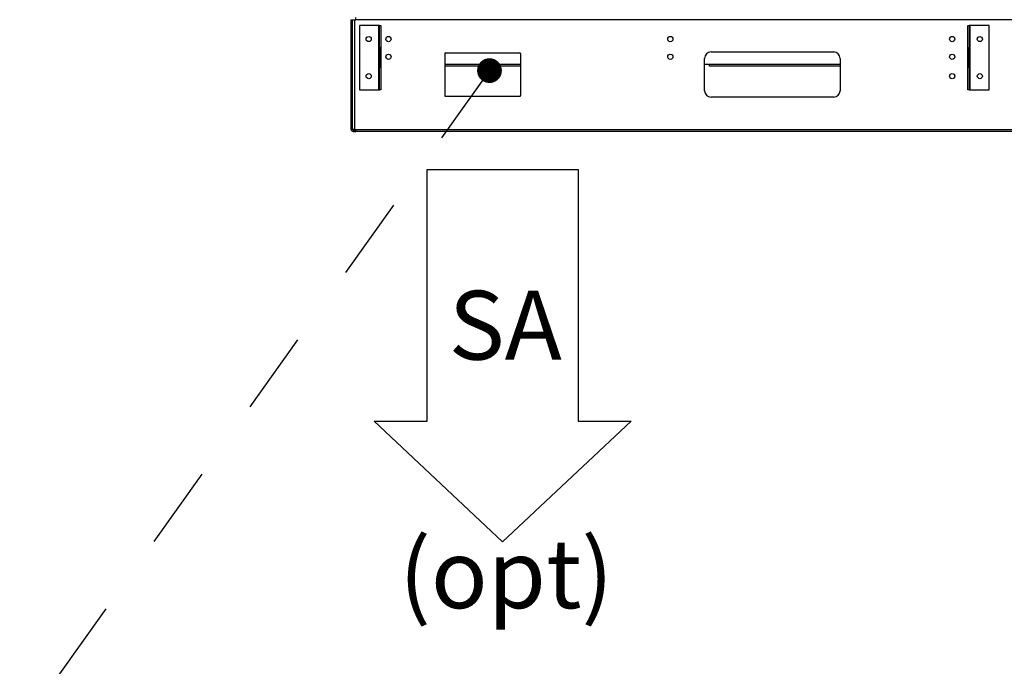
# Model space of a CAD drawing. Units: inches. Extents: x 0.3 to 10.6, y 0.4 to 8.2.
# Drawn here: x 5.6 to 6.8, y 2.1 to 2.8 of the extents above; entities that cross this region are included whole.
import ezdxf

# ---------------------------------------------------------------- set-up
doc = ezdxf.new("R2010")
doc.units = ezdxf.units.IN
doc.header["$MEASUREMENT"] = 0
doc.linetypes.add('HIDDEN', pattern=[0.075, 0.05, -0.025])
doc.layers.add('DRAWING_FORMAT_LINES', color=7, linetype='Continuous', lineweight=25)
doc.layers.add('SERVICE_AREA_LINE', color=7, linetype='HIDDEN')
doc.styles.add('SLDTEXTSTYLE0', font='GOTHIC.TTF', dxfattribs={"width": 0.913})
doc.styles.get("Standard").update_dxf_attribs({"font": 'GOTHIC.TTF'})
doc.dimstyles.new('SLDDIMSTYLE2', dxfattribs={"dimtxt": 0.18, "dimasz": 0.03, "dimexe": 0, "dimexo": 0.0625, "dimgap": 0, "dimtad": 0, "dimtih": 1, "dimtoh": 1, "dimdec": 0, "dimrnd": 1e-09, "dimzin": 0, "dimdsep": 46, "dimlunit": 5, "dimtxsty": 'Standard', "dimblk1": 'DOT', "dimblk2": 'DOT', "dimsah": 1, "dimcen": 0.09, "dimadec": 0, "dimazin": 0, "dimtfac": 0.03, "dimtdec": 0, "dimtofl": 0, "dimtmove": 0, "dimatfit": 3, "dimldrblk": 'DOT', "dimfxl": 1, "dimfrac": 2, "dimtolj": 1, "dimtzin": 0, "dimarcsym": 0})

# ---------------------------------------------------------------- blocks, each defined once
blk = doc.blocks.new('Block3')
at = {"layer": 'DRAWING_FORMAT_LINES'}
for p, q in [((137.32, 130.509), (140.827, 134.244)), ((140.827, 134.244), (140.827, 132.699)), ((140.827, 132.699), (148.131, 132.699)), ((148.131, 132.699), (148.131, 128.32)), ((140.827, 126.775), (137.32, 130.509)), ((148.131, 128.32), (140.827, 128.32)), ((140.827, 128.32), (140.827, 126.775))]:
    blk.add_line(p, q, dxfattribs=at)
blk = doc.blocks.new('_Dot')
at = {"color": 0, "linetype": 'ByBlock', "lineweight": -2}
blk.add_line((-0.5, 0), (-1, 0), dxfattribs=at)
at = {"color": 0, "linetype": 'ByBlock', "const_width": 0.5}
blk.add_lwpolyline([(-0.25, 0, 1), (0.25, 0, 1)], format="xyb", close=True, dxfattribs=at)
blk = doc.blocks.new('SW_NOTE_4')
at = {"layer": 'SERVICE_AREA_LINE', "color": 0, "char_height": 0.08333, "attachment_point": 2, "style": 'SLDTEXTSTYLE0'}
for s, insert in [('SA', (0.0651, 0.1064)), ('(opt)', (0.0662, -0.1945))]:
    blk.add_mtext(s, dxfattribs=dict(at, insert=insert))

msp = doc.modelspace()

# ---------------------------------------------------------------- linework, layer by layer
at = {"color": 7, "linetype": 'Continuous', "lineweight": 25}
for p, q in [((6.04334959, 2.83997471), (6.04503712, 2.83997471)), ((6.04334959, 2.83802158), (6.04334959, 2.83997471)), ((6.04503712, 2.83802158), (6.04334959, 2.83802158)), ((6.04334959, 2.70911534), (6.04334959, 2.83802158)), ((6.04503712, 2.70716221), (6.04503712, 2.83997471)), ((6.04503712, 2.83997471), (6.04756841, 2.83997471)), ((6.04756841, 2.83997471), (6.04756841, 2.70716221)), ((6.04756841, 2.83997471), (6.04897463, 2.83997471)), ((6.04897463, 2.83997471), (6.04897463, 2.84250596)), ((7.52608398, 2.83997471), (6.04897463, 2.83997471)), ((6.07675591, 2.83313877), (6.05331841, 2.83313877)), ((6.05331841, 2.83313877), (6.05331841, 2.75501377)), ((6.07675591, 2.75501377), (6.07675591, 2.83313877)), ((6.07759967, 2.83313877), (6.07675591, 2.83313877)), ((6.07759967, 2.83313877), (6.07928706, 2.83313877)), ((6.07759967, 2.80579502), (6.07759967, 2.83313877)), ((6.07928706, 2.83313877), (6.07928706, 2.80579502)), ((6.7895762, 2.83313877), (6.79126366, 2.83313877)), ((6.7895762, 2.80579502), (6.7895762, 2.83313877)), ((6.79126366, 2.83313877), (6.79126366, 2.80579502)), ((6.79210742, 2.83313877), (6.79126366, 2.83313877)), ((6.79210742, 2.83313877), (6.79210742, 2.75501377)), ((6.81554492, 2.83313877), (6.79210742, 2.83313877)), ((6.81554492, 2.75501377), (6.81554492, 2.83313877)), ((6.07759967, 2.80579502), (6.07759967, 2.78235752)), ((6.07928706, 2.80579502), (6.07759967, 2.80579502)), ((6.07928706, 2.80579502), (6.07928706, 2.78235752)), ((6.47893554, 2.80091221), (6.62737303, 2.80091221)), ((6.79126366, 2.80579502), (6.7895762, 2.80579502)), ((6.7895762, 2.78235752), (6.7895762, 2.80579502)), ((6.79126366, 2.78235752), (6.79126366, 2.80579502)), ((6.15666999, 2.79895908), (6.15666999, 2.74817783)), ((6.15764648, 2.79993565), (6.24749022, 2.79993565)), ((6.24846686, 2.79895908), (6.24846686, 2.74817783)), ((6.47112306, 2.7540372), (6.47112306, 2.79309971)), ((6.63518558, 2.79309971), (6.63518558, 2.7540372)), ((6.07759967, 2.78235752), (6.07928706, 2.78235752)), ((6.07759967, 2.75501377), (6.07759967, 2.78235752)), ((6.07928706, 2.78235752), (6.07928706, 2.75501377)), ((6.24846686, 2.78373252), (6.15666999, 2.78373252)), ((6.47112306, 2.78626377), (6.47713398, 2.78626377)), ((6.47713398, 2.78373252), (6.47713398, 2.78626377)), ((6.63518558, 2.78373252), (6.47713398, 2.78373252)), ((6.7895762, 2.78235752), (6.79126366, 2.78235752)), ((6.7895762, 2.75501377), (6.7895762, 2.78235752)), ((6.79126366, 2.78235752), (6.79126366, 2.75501377)), ((6.05331841, 2.75501377), (6.07675591, 2.75501377)), ((6.07675591, 2.75501377), (6.07759967, 2.75501377)), ((6.07928706, 2.75501377), (6.07759967, 2.75501377)), ((6.79126366, 2.75501377), (6.7895762, 2.75501377)), ((6.79126366, 2.75501377), (6.79210742, 2.75501377)), ((6.79210742, 2.75501377), (6.81554492, 2.75501377)), ((6.15764648, 2.74720127), (6.24749022, 2.74720127)), ((6.62737303, 2.74622471), (6.47893554, 2.74622471)), ((6.04334959, 2.70911534), (6.04503712, 2.70911534)), ((6.04334959, 2.70716221), (6.04334959, 2.70911534)), ((6.04503712, 2.70716221), (6.04334959, 2.70716221)), ((6.04756841, 2.70716221), (6.04503712, 2.70716221)), ((6.04588088, 2.70631845), (6.04588088, 2.70463095)), ((6.04588088, 2.70631845), (6.04897463, 2.70631845)), ((6.04756841, 2.70716221), (6.04897463, 2.70716221)), ((6.04897463, 2.70463095), (6.04897463, 2.70716221)), ((6.04897463, 2.70716221), (7.52608398, 2.70716221)), ((6.04588088, 2.70463095), (6.04897463, 2.70463095)), ((7.52608398, 2.70463095), (6.04897463, 2.70463095))]:
    msp.add_line(p, q, dxfattribs=at)
at = {"color": 8, "linetype": 'Continuous', "lineweight": 25}
for p, q in [((6.15666999, 2.78626377), (6.24846686, 2.78626377)), ((6.47713398, 2.78626377), (6.63518558, 2.78626377))]:
    msp.add_line(p, q, dxfattribs=at)
at = {"color": 7, "linetype": 'Continuous', "lineweight": 25}
for centre, radius in [((6.06459961, 2.81653721), 0.00310156), ((6.08856836, 2.81653721), 0.00317187), ((6.42968086, 2.81653721), 0.00317188), ((6.77079492, 2.81653721), 0.00317188), ((6.80426367, 2.81653721), 0.00310156), ((6.08856836, 2.79505283), 0.00317187), ((6.42968086, 2.79505283), 0.00317188), ((6.77079492, 2.79505283), 0.00317188), ((6.06459961, 2.77161533), 0.00310156), ((6.77079492, 2.77161533), 0.00317188), ((6.80426367, 2.77161533), 0.00310156)]:
    msp.add_circle(centre, radius, dxfattribs=at)
for centre, radius, start, end in [((6.47893554, 2.79309971), 0.0078125, 90, 180), ((6.62737304, 2.79309971), 0.0078125, 0, 90), ((6.15764648, 2.79895908), 0.00097656, 90, 180), ((6.24749023, 2.79895908), 0.00097656, 0, 90), ((6.47893554, 2.75403721), 0.0078125, 180, 270), ((6.62737304, 2.75403721), 0.0078125, 270, 0), ((6.15764648, 2.74817783), 0.00097656, 180, 270), ((6.24749023, 2.74817783), 0.00097656, 270, 0), ((6.04588086, 2.70716221), 0.00253125, 180, 270), ((6.04588086, 2.70716221), 0.00084375, 180, 270)]:
    msp.add_arc(centre, radius, start, end, dxfattribs=at)

# ---------------------------------------------------------------- block references
at = {"layer": 'DRAWING_FORMAT_LINES', "xscale": 0.04166666666666666, "yscale": 0.04166666666666666, "zscale": 0.04166666666666666, "rotation": 89.9999999999994}
msp.add_blockref('Block3', (11.66462976, -3.51360855), dxfattribs=at)
at = {"layer": 'SERVICE_AREA_LINE'}
msp.add_blockref('SW_NOTE_4', (6.16480909, 2.40541855), dxfattribs=at)

# ---------------------------------------------------------------- leaders
msp.add_leader([(6.21079829, 2.778334), (5.64225279, 1.98050209), (5.89225279, 1.98050209)], dimstyle='SLDDIMSTYLE2', dxfattribs=at)

doc.saveas('drawing.dxf')
